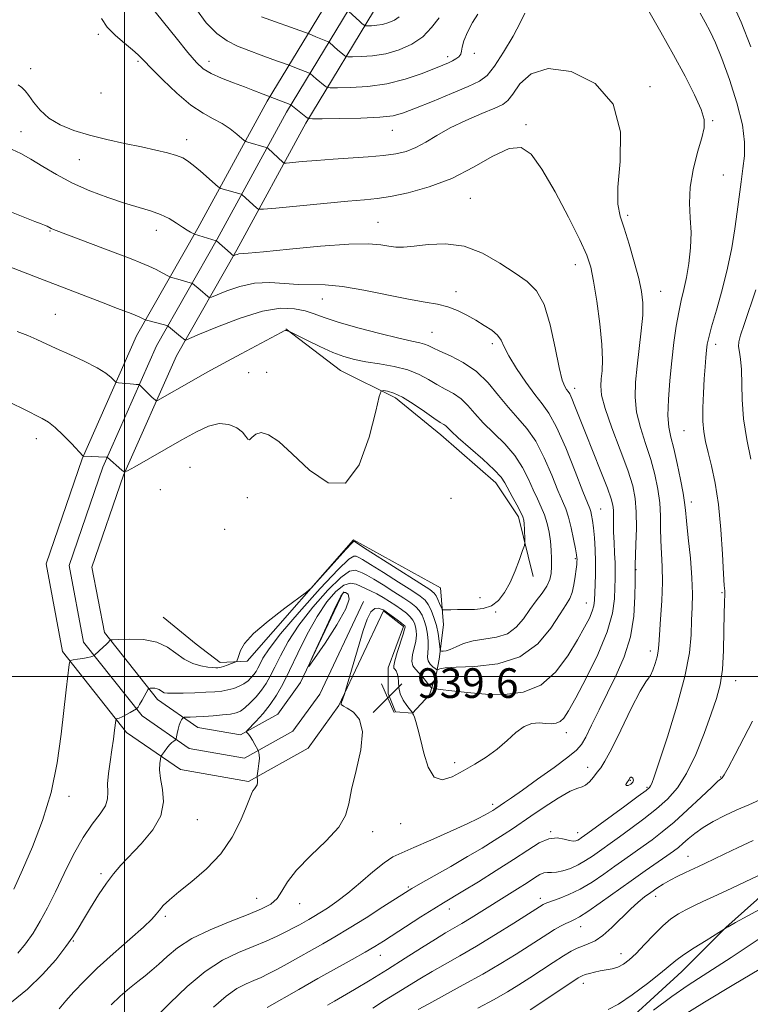
# Model space of a CAD drawing. Extents: x 2119800 to 2122700, y 322300 to 325200.
# Drawn here: x 2120472 to 2120669, y 323912 to 324177 of the extents above; entities that cross this region are included whole.
import ezdxf

# ---------------------------------------------------------------- set-up
doc = ezdxf.new("R2010")
doc.units = 0
doc.header["$MEASUREMENT"] = 0
for name, color, linetype, lineweight in [('DTM HARD BREAKLINE', 7, 'Continuous', 0), ('DTM SPOT ELEVATION', 2, 'Continuous', 13), ('GRID LINE', 7, 'Continuous', 0), ('INDEX CONTOUR', 41, 'Continuous', 13), ('INDEX CONTOUR DEPRESSION', 41, 'Continuous', 13), ('INTERMEDIATE CONTOUR', 44, 'Continuous', 0), ('INTERMEDIATE CONTOUR DEPRESSION', 44, 'Continuous', 0), ('SPOT ELEVATION', 7, 'Continuous', 0)]:
    doc.layers.add(name, color=color, linetype=linetype, lineweight=lineweight)
doc.styles.add('Style-ITALICS', font='ITALICS.shx')

# ---------------------------------------------------------------- blocks, each defined once
blk = doc.blocks.new('SPOT')
at = {"layer": 'SPOT ELEVATION'}
for p, q in [((-3.91, -3.91), (3.82, 3.81)), ((-1.65, 3.77), (1.72, -3.93))]:
    blk.add_line(p, q, dxfattribs=at)

msp = doc.modelspace()

# ---------------------------------------------------------------- linework, layer by layer
at = {"layer": 'DTM HARD BREAKLINE'}
for points in [[(2120650.14, 324260.25, 905.25), (2120624.29, 324243.61, 909.24), (2120602.48, 324229.74, 915.07), (2120580.69, 324208.58, 920.25), (2120563.9, 324185.52, 926.57), (2120543.69, 324152.1, 934.47), (2120525.01, 324117.92, 939.92), (2120508.62, 324089.11, 944.94), (2120494.16, 324056.48, 948.27), (2120485.04, 324029.99, 949.27), (2120488.94, 324009.3, 948.5), (2120504.72, 323989.42, 945.74), (2120517.4, 323980.64, 943.33), (2120532.37, 323978.01, 942.41), (2120545.38, 323985.33, 940.95), (2120552.63, 323995.32, 940.22), (2120564.43, 324020.28, 940.07)], [(2120657.44, 324257.27, 904.55), (2120654.7, 324256.04, 904.79), (2120627.52, 324238.56, 909.04), (2120606.22, 324225.01, 914.87), (2120585.24, 324204.63, 920.05), (2120568.9, 324182.2, 926.37), (2120548.89, 324149.11, 934.27), (2120530.25, 324115, 939.72), (2120513.98, 324086.4, 944.74), (2120499.75, 324054.28, 948.07), (2120491.23, 324029.54, 949.07), (2120494.56, 324011.87, 948.3), (2120508.87, 323993.85, 945.54), (2120519.73, 323986.32, 943.13), (2120531.3, 323984.29, 942.21), (2120541.29, 323989.92, 940.75), (2120547.45, 323998.39, 940.02), (2120559.01, 324022.84, 939.87)], [(2120558.9, 324188.84, 926.37), (2120538.49, 324155.09, 934.27), (2120519.77, 324120.84, 939.72), (2120503.26, 324091.82, 944.74), (2120488.57, 324058.68, 948.07), (2120478.85, 324030.44, 949.07), (2120483.32, 324006.73, 948.3), (2120500.57, 323984.99, 945.54), (2120515.07, 323974.96, 943.13), (2120533.44, 323971.73, 942.21), (2120549.47, 323980.74, 940.75), (2120557.81, 323992.25, 940.02), (2120569.85, 324017.72, 939.87), (2120575.23, 324013.52, 939.72), (2120571.05, 324002.39, 939.49), (2120571.07, 323995.49, 939.6), (2120573, 323990.51, 939.72), (2120577.61, 323990.14, 939.99), (2120582.19, 323995.14, 941.37), (2120584.09, 324000.9, 943.51), (2120584.84, 324004.73, 945.66), (2120585.96, 324013.94, 947.08), (2120585.17, 324023.9, 949.34), (2120561.74, 324036.86, 948.19), (2120533.09, 324004.18, 947.73), (2120525.81, 324003.78, 948.42), (2120519.27, 324008.74, 949.22), (2120510.43, 324015.99, 948.8)], [(2120455.21, 323765.75, 930.59), (2120486.19, 323790.77, 928.6), (2120515.26, 323810.42, 925.84), (2120535.9, 323828.89, 924.27), (2120551.95, 323844.66, 922.54), (2120566.09, 323859.28, 922.39), (2120585.6, 323873.91, 922.04), (2120598.98, 323883.92, 920.85), (2120613.14, 323892.02, 920.05), (2120629.98, 323902.04, 920.62), (2120650.24, 323920.51, 921.24), (2120662.09, 323932.43, 922.04), (2120675.47, 323944.36, 923.16), (2120686.55, 323953.59, 925.03), (2120698.02, 323965.13, 925.84), (2120708.69, 323983.57, 924.96), (2120720.51, 324006.23, 923.23), (2120729.62, 324033.09, 921.85), (2120732.61, 324056.49, 920.01), (2120732.53, 324083.33, 918.94), (2120730.52, 324111.31, 918.25), (2120728.88, 324142.74, 917.1), (2120725.73, 324170.34, 914.76), (2120716.48, 324184.11, 914.34)], [(2120543.44, 324093.74, 945.95), (2120558.25, 324082.49, 946.86), (2120573.06, 324075.15, 948.43), (2120585.26, 324065.19, 948.64), (2120600.08, 324052.2, 948.73), (2120606.2, 324043.09, 948.43), (2120610.16, 324027.02, 947.47)]]:
    msp.add_polyline3d(points, dxfattribs=at)
at = {"layer": 'DTM SPOT ELEVATION'}
for p in [(2120492.98, 324173.1, 936.3), (2120587.1, 324167.02, 931.6), (2120594.33, 324167.98, 932.3), (2120503.64, 324165.77, 936.24), (2120522.81, 324165.83, 933.41), (2120474.66, 324163.79, 937.6), (2120641.62, 324158.98, 935.7), (2120493.7, 324157.3, 936.36), (2120608.24, 324148.73, 937.8), (2120658.52, 324149.83, 933.82), (2120472.07, 324146.82, 938.7), (2120572.17, 324147.18, 934.8), (2120516.74, 324144.72, 937.43), (2120487.78, 324139.31, 938.9), (2120661.42, 324135.21, 932.9), (2120593.24, 324128.88, 938.9), (2120635.63, 324124.26, 935.7), (2120568.37, 324122.44, 939.1), (2120479.91, 324120.09, 942.1), (2120508.58, 324120.29, 940.6), (2120621.52, 324111.01, 938.7), (2120589.37, 324103.74, 941.5), (2120644.54, 324103.85, 935.2), (2120553.28, 324101.74, 942.8), (2120481.38, 324097.61, 945.1), (2120582.86, 324092.77, 943.1), (2120599.14, 324089.71, 942.4), (2120659.31, 324089.56, 931.5), (2120533.46, 324081.88, 946.9), (2120538.32, 324081.99, 947.4), (2120621.3, 324077.7, 939.5), (2120650.83, 324066.3, 932.9), (2120476.23, 324064.13, 948.6), (2120517.67, 324056.44, 949.2), (2120509.67, 324050.36, 948.7), (2120533.11, 324048.2, 948.8), (2120587.98, 324048, 949.6), (2120628.38, 324045.14, 941.1), (2120652.75, 324047.1, 933.5), (2120527.01, 324039.67, 949.3), (2120621.49, 324031.75, 944.2), (2120637.89, 324028.85, 937.9), (2120595.86, 324021.31, 948.7), (2120661.07, 324022.63, 932.1), (2120624.47, 324019.84, 942.8), (2120600.02, 324017.46, 947.9), (2120641.73, 324006.89, 936.5), (2120664.7, 323998.92, 931.3), (2120619.05, 323984.94, 939.4), (2120588.97, 323976.79, 940.4), (2120624.85, 323975.54, 936.7), (2120660.71, 323972.99, 930.1), (2120636.36, 323972.08, 933.9), (2120485.05, 323967.71, 947.4), (2120640.85, 323970.21, 934.2), (2120599.21, 323965.58, 938.4), (2120519.67, 323961.49, 943.1), (2120574.47, 323960.41, 939.5), (2120566.86, 323958.21, 939.5), (2120614.88, 323958.19, 934.1), (2120622.14, 323957.99, 934.6), (2120651.93, 323951.55, 926.81), (2120493.65, 323946.89, 944.3), (2120576.47, 323943.31, 936.2), (2120535.58, 323940.28, 940.8), (2120547.25, 323938.84, 939.3), (2120612.08, 323940.27, 930.5), (2120643.15, 323940.79, 925.43), (2120587.54, 323937.38, 933.4), (2120510.97, 323935.41, 941.7), (2120622.93, 323932.61, 927.3), (2120486.24, 323928.77, 943.9), (2120633.84, 323925.31, 924.7), (2120568.99, 323924.91, 933.3), (2120623.67, 323917.34, 923.44)]:
    msp.add_point(p, dxfattribs=at)
at = {"layer": 'GRID LINE', "flags": 128}
for points in [[(2120500, 322500), (2120500, 325000)], [(2120000, 324000), (2122500, 324000)]]:
    msp.add_lwpolyline(points, dxfattribs=at)
at = {"layer": 'INDEX CONTOUR', "flags": 128}
for points, elevation in [([(2120668.812, 324169.667), (2120666.185, 324176.386), (2120664.452, 324180.289)], 930), ([(2120584.777, 324177.502), (2120582.714, 324174.868), (2120580.4, 324172.411), (2120577.459, 324170.398), (2120574.038, 324168.881), (2120570.412, 324167.857), (2120566.87, 324167.298), (2120563.768, 324167.07), (2120561.473, 324167.016), (2120560.216, 324167.012), (2120559.667, 324167.081), (2120559.356, 324167.281), (2120558.272, 324168.178), (2120557.54, 324168.808), (2120555.232, 324170.903), (2120555.015, 324171.043), (2120554.701, 324171.169), (2120553.388, 324171.673), (2120552.495, 324172.034), (2120551.555, 324172.432), (2120549.548, 324173.308), (2120548.545, 324173.675), (2120536.908, 324177.767)], 930), ([(2120496.379, 323911.564), (2120498.853, 323913.88), (2120501.303, 323916.013), (2120503.566, 323917.87), (2120505.543, 323919.419), (2120507.379, 323920.879), (2120509.28, 323922.534), (2120511.48, 323924.589), (2120514.311, 323926.941), (2120518.136, 323929.408), (2120523.1, 323931.816), (2120528.48, 323934.026), (2120533.338, 323935.904), (2120536.947, 323937.392), (2120539.426, 323938.729), (2120541.112, 323940.233), (2120542.397, 323942.18), (2120543.917, 323944.697), (2120546.368, 323947.871), (2120550.131, 323951.688), (2120554.329, 323955.728), (2120557.769, 323959.465), (2120559.61, 323962.597), (2120560.429, 323965.701), (2120561.152, 323969.574), (2120562.418, 323974.696), (2120563.701, 323980.256), (2120564.189, 323985.129), (2120563.34, 323988.448), (2120561.692, 323990.408), (2120560.056, 323991.466), (2120559.063, 323992.026), (2120558.628, 323992.287), (2120558.483, 323992.397), (2120558.417, 323992.496), (2120558.416, 323992.694), (2120558.516, 323993.097), (2120558.732, 323993.756), (2120559.386, 323995.582), (2120559.608, 323996.307), (2120563.26, 324008.772), (2120564.357, 324012.472), (2120565.388, 324015.472), (2120566.414, 324017.493), (2120567.465, 324018.376), (2120568.443, 324018.461), (2120569.214, 324018.211), (2120569.716, 324017.981), (2120570.182, 324017.697), (2120570.914, 324017.177), (2120573.468, 324015.309), (2120574.629, 324014.438), (2120575.295, 324013.908), (2120575.561, 324013.647), (2120575.626, 324013.512), (2120575.628, 324013.323), (2120575.493, 324012.75), (2120575.093, 324011.424), (2120573.53, 324006.529), (2120572.858, 324004.273), (2120572.565, 324002.948), (2120572.6, 324002.322), (2120572.847, 324001.968), (2120573.191, 324001.52), (2120573.53, 324000.847), (2120573.763, 323999.884), (2120573.845, 323998.591), (2120573.959, 323997.051), (2120574.341, 323995.374), (2120575.136, 323993.687), (2120576.117, 323992.178), (2120577.684, 323990.116), (2120577.745, 323990.009), (2120577.879, 323989.706), (2120578.128, 323989.049), (2120578.529, 323987.872), (2120579.084, 323985.97), (2120579.786, 323983.128), (2120580.656, 323979.356), (2120581.824, 323975.57), (2120583.449, 323972.908), (2120585.639, 323972.199), (2120588.295, 323973.017), (2120591.267, 323974.625), (2120594.4, 323976.42), (2120597.527, 323978.342), (2120600.476, 323980.466), (2120603.115, 323982.785), (2120605.496, 323984.963), (2120607.707, 323986.584), (2120609.815, 323987.359), (2120611.784, 323987.511), (2120613.553, 323987.394), (2120615.074, 323987.32), (2120616.367, 323987.444), (2120617.463, 323987.885), (2120618.462, 323988.833), (2120619.717, 323990.779), (2120621.646, 323994.286), (2120624.462, 323999.63), (2120627.559, 324005.944), (2120630.118, 324012.071), (2120631.543, 324017.085), (2120632.079, 324020.979), (2120632.186, 324023.976), (2120632.241, 324026.327), (2120632.278, 324028.412), (2120632.246, 324030.633), (2120632.119, 324033.276), (2120631.952, 324036.14), (2120631.821, 324038.9), (2120631.78, 324041.291), (2120631.789, 324043.274), (2120631.778, 324044.869), (2120631.652, 324046.216), (2120631.195, 324047.945), (2120630.164, 324050.81), (2120628.429, 324055.267), (2120624.265, 324065.733), (2120621.424, 324072.921), (2120620.574, 324074.969), (2120619.996, 324076.164), (2120619.567, 324076.835), (2120619.156, 324077.359), (2120618.649, 324078.165), (2120617.991, 324079.902), (2120617.15, 324083.271), (2120616.088, 324088.605), (2120614.76, 324094.767), (2120613.117, 324100.252), (2120611.093, 324103.967), (2120608.536, 324106.465), (2120605.272, 324108.718), (2120601.204, 324111.409), (2120596.532, 324114.085), (2120591.541, 324116.006), (2120586.532, 324116.662), (2120581.892, 324116.439), (2120578.035, 324115.953), (2120575.223, 324115.704), (2120573.12, 324115.736), (2120571.244, 324115.982), (2120569.049, 324116.342), (2120565.74, 324116.607), (2120560.463, 324116.53), (2120552.849, 324115.966), (2120544.496, 324115.156), (2120537.486, 324114.438), (2120533.367, 324114.063), (2120530.843, 324113.897), (2120530.352, 324113.791), (2120529.917, 324113.644), (2120529.594, 324113.511), (2120529.39, 324113.461), (2120529.129, 324113.606), (2120528.59, 324114.07), (2120524.762, 324117.45), (2120524.718, 324117.468), (2120518.849, 324119.225), (2120517.818, 324119.791), (2120516.903, 324120.331), (2120515.635, 324121.134), (2120513.994, 324122.207), (2120511.993, 324123.408), (2120509.658, 324124.554), (2120506.979, 324125.526), (2120500.026, 324127.605), (2120495.523, 324129.092), (2120490.674, 324130.914), (2120485.939, 324133.002), (2120481.697, 324135.261), (2120477.989, 324137.484), (2120474.773, 324139.434), (2120472.016, 324140.934), (2120469.723, 324142.032)], 940), ([(2120668.812, 324058.555), (2120667.702, 324063.866), (2120666.837, 324069.459), (2120666.457, 324074.642), (2120666.325, 324082.792), (2120666.079, 324085.499), (2120665.75, 324087.456), (2120665.526, 324088.924), (2120665.58, 324090.239), (2120666.033, 324091.998), (2120666.991, 324094.871), (2120670.194, 324104.25)], 930), ([(2120566.922, 323910.693), (2120570.117, 323912.698), (2120573.355, 323914.685), (2120579.631, 323918.6), (2120582.891, 323920.555), (2120586.419, 323922.559), (2120590.369, 323924.775), (2120594.896, 323927.396), (2120599.987, 323930.483), (2120604.949, 323933.577), (2120612.847, 323938.585), (2120613.226, 323938.785), (2120613.876, 323939.052), (2120617.131, 323940.199), (2120619.791, 323941.257), (2120622.834, 323942.737), (2120626.025, 323944.657), (2120629.192, 323946.809), (2120632.181, 323948.939), (2120634.885, 323950.849), (2120639.792, 323954.286), (2120642.257, 323956.067), (2120644.968, 323958.164), (2120648.127, 323960.824), (2120651.79, 323964.133), (2120655.415, 323967.522), (2120658.307, 323970.256), (2120659.97, 323971.801), (2120660.683, 323972.417), (2120660.919, 323972.566), (2120661.124, 323972.731), (2120661.629, 323973.497), (2120662.738, 323975.471), (2120664.626, 323979.01), (2120666.959, 323983.477), (2120669.279, 323987.982)], 930), ([(2120642.581, 323910.104), (2120647.51, 323913.801), (2120651.959, 323916.868), (2120655.982, 323919.449), (2120659.792, 323921.86), (2120663.557, 323924.341), (2120667.258, 323926.827), (2120670.831, 323929.174)], 920)]:
    msp.add_lwpolyline(points, dxfattribs=dict(at, elevation=elevation))
at = {"layer": 'INDEX CONTOUR DEPRESSION', "elevation": 940, "flags": 128}
msp.add_lwpolyline([(2120559.554, 324022.657), (2120560.256, 324022.203), (2120560.551, 324020.918), (2120559.696, 324018.236), (2120557.262, 324013.917), (2120554.069, 324009.014), (2120551.248, 324004.904), (2120549.719, 324002.743), (2120549.549, 324002.802), (2120550.589, 324005.13), (2120554.994, 324014.695), (2120557.062, 324019.139), (2120558.308, 324021.687), (2120558.988, 324022.638), (2120559.554, 324022.657)], dxfattribs=at)
at = {"layer": 'INTERMEDIATE CONTOUR', "flags": 128}
for points, elevation in [([(2120607.87, 324178.818), (2120606.76, 324176.334), (2120604.717, 324172.534), (2120602.162, 324168.221), (2120599.709, 324164.461), (2120597.735, 324162.018), (2120595.647, 324160.445), (2120592.611, 324158.988), (2120588.126, 324157.096), (2120583.021, 324155.009), (2120578.46, 324153.168), (2120575.2, 324151.907), (2120572.401, 324151.155), (2120568.819, 324150.732), (2120563.668, 324150.485), (2120557.99, 324150.35), (2120553.288, 324150.285), (2120550.647, 324150.276), (2120549.493, 324150.421), (2120548.837, 324150.842), (2120544.871, 324154.089), (2120544.622, 324154.189), (2120537.343, 324156.933), (2120534.604, 324158.015), (2120532.336, 324158.884), (2120529.372, 324160.003), (2120526.178, 324161.266), (2120523.343, 324162.534), (2120521.242, 324163.788), (2120519.392, 324165.469), (2120517.096, 324168.137), (2120513.896, 324172.09), (2120504.865, 324183.43)], 934), ([(2120523.976, 323910.911), (2120527.373, 323913.929), (2120530.294, 323915.978), (2120532.77, 323917.264), (2120534.899, 323918.149), (2120536.81, 323918.96), (2120538.763, 323919.886), (2120541.051, 323921.078), (2120543.873, 323922.633), (2120553.425, 323928.011), (2120556.728, 323929.904), (2120560.563, 323932.204), (2120565.096, 323935.041), (2120569.659, 323937.963), (2120575.72, 323941.879), (2120577.473, 323942.953), (2120579.768, 323944.272), (2120587.914, 323948.878), (2120592.469, 323951.492), (2120596.412, 323953.814), (2120599.676, 323955.809), (2120602.341, 323957.51), (2120604.559, 323959.002), (2120609.518, 323962.43), (2120613.079, 323964.817), (2120616.873, 323967.244), (2120620.094, 323969.103), (2120622.158, 323969.991), (2120623.375, 323970.322), (2120624.28, 323970.717), (2120625.295, 323971.64), (2120626.394, 323972.92), (2120627.435, 323974.23), (2120628.37, 323975.444), (2120629.506, 323977.234), (2120631.238, 323980.472), (2120633.778, 323985.606), (2120636.605, 323991.38), (2120639.013, 323996.115), (2120640.489, 323998.612), (2120641.273, 323999.611), (2120641.798, 324000.331), (2120642.401, 324001.709), (2120643.029, 324003.544), (2120643.537, 324005.348), (2120643.826, 324006.842), (2120643.994, 324008.568), (2120644.189, 324011.275), (2120644.508, 324015.442), (2120644.84, 324020.458), (2120645.028, 324025.443), (2120644.966, 324029.712), (2120644.574, 324036.698), (2120644.511, 324039.976), (2120644.462, 324043.317), (2120644.264, 324046.809), (2120643.78, 324050.518), (2120642.975, 324054.44), (2120641.844, 324058.552), (2120640.44, 324062.813), (2120639.049, 324067.108), (2120638.019, 324071.301), (2120637.606, 324075.324), (2120637.71, 324079.371), (2120638.149, 324083.699), (2120638.737, 324088.435), (2120639.303, 324093.177), (2120639.679, 324097.386), (2120639.719, 324100.746), (2120639.368, 324103.801), (2120638.591, 324107.311), (2120637.404, 324111.765), (2120636.006, 324116.563), (2120634.645, 324120.83), (2120633.558, 324124.072), (2120632.944, 324127.302), (2120632.989, 324131.912), (2120633.615, 324138.787), (2120633.665, 324146.784), (2120631.715, 324154.256), (2120626.88, 324159.81), (2120620.436, 324163.067), (2120614.2, 324163.904), (2120609.608, 324162.432), (2120606.583, 324159.696), (2120604.67, 324156.98), (2120603.364, 324155.245), (2120601.98, 324154.183), (2120599.783, 324153.165), (2120596.292, 324151.702), (2120592.038, 324149.861), (2120587.805, 324147.844), (2120584.208, 324145.848), (2120581.186, 324144.036), (2120578.509, 324142.562), (2120575.929, 324141.532), (2120573.129, 324140.86), (2120569.774, 324140.414), (2120565.647, 324140.074), (2120556.259, 324139.466), (2120551.765, 324139.113), (2120547.922, 324138.767), (2120543.6, 324138.353), (2120542.984, 324138.353), (2120542.741, 324138.495), (2120538.59, 324142.362), (2120538.38, 324142.51), (2120538.158, 324142.585), (2120533.243, 324144.013), (2120532.717, 324144.189), (2120532.279, 324144.467), (2120530.254, 324146.191), (2120528.449, 324147.596), (2120526.296, 324149.016), (2120523.899, 324150.3), (2120521.156, 324151.806), (2120517.908, 324154.017), (2120514.133, 324157.206), (2120510.353, 324160.776), (2120507.222, 324163.918), (2120505.168, 324166.054), (2120503.711, 324167.528), (2120502.145, 324168.917), (2120499.972, 324170.675), (2120497.525, 324172.764), (2120495.345, 324175.022), (2120493.798, 324177.333)], 936), ([(2120595.263, 324178.534), (2120593.77, 324176.26), (2120592.435, 324173.664), (2120591.482, 324171.308), (2120591.041, 324169.62), (2120590.877, 324168.498), (2120590.662, 324167.703), (2120590.138, 324167.035), (2120589.342, 324166.442), (2120588.387, 324165.911), (2120587.297, 324165.4), (2120585.768, 324164.758), (2120583.414, 324163.802), (2120579.964, 324162.446), (2120575.619, 324160.967), (2120570.701, 324159.733), (2120565.591, 324159.022), (2120560.919, 324158.726), (2120557.38, 324158.65), (2120555.432, 324158.644), (2120554.579, 324158.751), (2120554.096, 324159.062), (2120551.693, 324161.047), (2120550.052, 324162.496), (2120549.819, 324162.616), (2120546.381, 324163.93), (2120544.364, 324164.777), (2120543.799, 324164.983), (2120539.995, 324166.328), (2120536.833, 324167.461), (2120533.523, 324168.678), (2120530.498, 324169.884), (2120527.685, 324171.326), (2120524.88, 324173.337), (2120521.993, 324176.175), (2120519.384, 324179.79)], 932), ([(2120538.482, 323910.864), (2120546.962, 323915.701), (2120552.124, 323918.619), (2120561.358, 323923.765), (2120564.873, 323925.743), (2120567.494, 323927.279), (2120569.785, 323928.703), (2120579.916, 323935.236), (2120583.401, 323937.453), (2120585.986, 323939.053), (2120591.218, 323942.198), (2120595.372, 323944.734), (2120600.205, 323947.741), (2120604.876, 323950.732), (2120608.725, 323953.278), (2120611.812, 323955.175), (2120614.376, 323956.275), (2120616.604, 323956.524), (2120618.483, 323956.248), (2120619.946, 323955.864), (2120620.965, 323955.707), (2120621.655, 323955.775), (2120622.167, 323955.98), (2120622.628, 323956.245), (2120623.057, 323956.531), (2120624.906, 323957.854), (2120634.883, 323965.135), (2120638.475, 323967.777), (2120640.58, 323969.355), (2120641.497, 323970.12), (2120641.82, 323970.546), (2120642.104, 323971.199), (2120642.744, 323973.016), (2120644.095, 323977.027), (2120646.331, 323983.801), (2120648.896, 323992.055), (2120651.051, 324000.043), (2120652.25, 324006.399), (2120652.713, 324011.269), (2120652.854, 324015.176), (2120652.992, 324018.655), (2120653.072, 324022.268), (2120652.948, 324026.588), (2120652.531, 324031.909), (2120651.97, 324037.402), (2120651.478, 324041.957), (2120651.192, 324044.855), (2120650.965, 324046.927), (2120650.578, 324049.395), (2120649.877, 324053.114), (2120648.978, 324057.474), (2120648.055, 324061.503), (2120647.273, 324064.54), (2120646.723, 324067.186), (2120646.481, 324070.353), (2120646.588, 324074.696), (2120646.964, 324079.837), (2120647.494, 324085.138), (2120648.085, 324090.058), (2120648.716, 324094.433), (2120649.382, 324098.195), (2120650.08, 324101.365), (2120650.786, 324104.324), (2120651.473, 324107.539), (2120652.099, 324111.342), (2120652.552, 324115.514), (2120652.703, 324119.701), (2120652.514, 324123.662), (2120652.301, 324127.609), (2120652.471, 324131.871), (2120653.291, 324136.604), (2120654.472, 324141.277), (2120655.584, 324145.19), (2120656.244, 324147.92), (2120656.241, 324150.152), (2120655.411, 324152.854), (2120653.65, 324156.769), (2120651.111, 324161.774), (2120648.013, 324167.528), (2120644.608, 324173.612), (2120641.303, 324179.3)], 934), ([(2120554.693, 323911.481), (2120556.641, 323912.584), (2120558.738, 323913.803), (2120562.023, 323915.735), (2120566.217, 323918.242), (2120570.899, 323921.108), (2120575.654, 323924.097), (2120580.083, 323926.918), (2120583.793, 323929.26), (2120586.547, 323930.932), (2120590.885, 323933.469), (2120593.44, 323935.03), (2120605.898, 323942.798), (2120608.53, 323944.469), (2120610.505, 323945.76), (2120611.948, 323946.647), (2120613.064, 323947.129), (2120614.056, 323947.247), (2120615.121, 323947.215), (2120616.452, 323947.283), (2120618.179, 323947.655), (2120620.178, 323948.335), (2120622.257, 323949.278), (2120624.254, 323950.426), (2120626.116, 323951.667), (2120633.429, 323956.855), (2120636.475, 323959.068), (2120639.944, 323961.667), (2120643.364, 323964.36), (2120646.369, 323966.998), (2120649.029, 323969.996), (2120651.52, 323973.908), (2120653.96, 323979.043), (2120656.228, 323984.702), (2120658.148, 323989.942), (2120659.579, 323994.123), (2120660.554, 323997.826), (2120661.151, 324001.939), (2120661.447, 324007.024), (2120661.561, 324012.359), (2120661.613, 324016.894), (2120661.695, 324019.845), (2120661.828, 324022.375), (2120661.786, 324023.106), (2120661.657, 324024.557), (2120661.454, 324027.669), (2120661.174, 324033.012), (2120660.754, 324039.679), (2120660.119, 324046.401), (2120659.233, 324052.134), (2120658.234, 324056.77), (2120657.302, 324060.43), (2120656.586, 324063.316), (2120656.113, 324065.927), (2120655.884, 324068.841), (2120655.882, 324072.451), (2120656.037, 324076.42), (2120656.264, 324080.225), (2120656.492, 324083.44), (2120656.703, 324086.017), (2120656.889, 324088.003), (2120657.081, 324089.57), (2120657.458, 324091.391), (2120658.233, 324094.262), (2120659.527, 324098.718), (2120661.085, 324104.25), (2120662.556, 324110.084), (2120663.672, 324115.58), (2120664.481, 324120.629), (2120665.109, 324125.25), (2120666.184, 324133.339), (2120666.674, 324136.902), (2120667.09, 324140.305), (2120667.158, 324144.04), (2120666.548, 324148.695), (2120665.063, 324154.576), (2120663.054, 324160.883), (2120661.009, 324166.538), (2120659.304, 324170.741), (2120657.875, 324173.802), (2120656.551, 324176.311), (2120655.136, 324178.769)], 932), ([(2120574.064, 324177.803), (2120572.743, 324176.9), (2120571.207, 324176.219), (2120569.579, 324175.759), (2120567.988, 324175.508), (2120566.595, 324175.406), (2120565.565, 324175.382), (2120565.001, 324175.38), (2120564.754, 324175.411), (2120564.614, 324175.501), (2120564.005, 324176.017), (2120563.387, 324176.569), (2120560.412, 324179.309)], 928), ([(2120508.392, 323908.166), (2120512.224, 323912.026), (2120516.848, 323916.483), (2120521.731, 323920.58), (2120526.415, 323923.584), (2120530.759, 323925.684), (2120534.698, 323927.295), (2120538.175, 323928.758), (2120541.157, 323930.104), (2120543.62, 323931.292), (2120545.567, 323932.292), (2120547.125, 323933.139), (2120549.689, 323934.578), (2120551.03, 323935.35), (2120552.652, 323936.328), (2120554.706, 323937.639), (2120557.221, 323939.39), (2120560.199, 323941.685), (2120563.571, 323944.518), (2120566.972, 323947.429), (2120569.966, 323949.85), (2120572.334, 323951.415), (2120574.716, 323952.558), (2120577.97, 323953.92), (2120582.61, 323955.938), (2120587.791, 323958.263), (2120592.326, 323960.347), (2120595.318, 323961.773), (2120597.028, 323962.642), (2120598.007, 323963.188), (2120599.285, 323963.95), (2120600.115, 323964.493), (2120602.454, 323966.079), (2120604.346, 323967.378), (2120607.283, 323969.442), (2120611.357, 323972.356), (2120615.767, 323975.555), (2120619.488, 323978.309), (2120621.794, 323980.156), (2120623.149, 323981.674), (2120624.314, 323983.711), (2120625.899, 323986.899), (2120627.903, 323991.017), (2120630.18, 323995.631), (2120632.546, 324000.403), (2120634.71, 324005.374), (2120636.349, 324010.683), (2120637.243, 324016.3), (2120637.571, 324021.55), (2120637.619, 324025.589), (2120637.623, 324028.717), (2120637.643, 324030.002), (2120637.86, 324035.624), (2120637.975, 324040.049), (2120637.957, 324044.376), (2120637.683, 324047.967), (2120636.973, 324051.411), (2120635.633, 324055.601), (2120633.607, 324061.086), (2120631.375, 324067.03), (2120629.557, 324072.25), (2120628.611, 324075.88), (2120628.373, 324078.316), (2120628.521, 324080.271), (2120628.755, 324082.424), (2120628.873, 324085.319), (2120628.696, 324089.465), (2120628.114, 324095.078), (2120627.289, 324101.19), (2120626.453, 324106.539), (2120625.708, 324110.32), (2120624.654, 324113.554), (2120622.761, 324117.722), (2120619.713, 324123.791), (2120616.048, 324130.673), (2120612.515, 324136.769), (2120609.621, 324140.774), (2120606.901, 324142.558), (2120603.643, 324142.288), (2120599.311, 324140.257), (2120594.061, 324137.266), (2120588.219, 324134.246), (2120582.159, 324131.945), (2120576.436, 324130.386), (2120571.653, 324129.414), (2120568.086, 324128.86), (2120564.716, 324128.5), (2120560.202, 324128.098), (2120553.732, 324127.491), (2120540.766, 324126.223), (2120537.487, 324125.918), (2120536.156, 324125.918), (2120535.631, 324126.224), (2120531.642, 324129.897), (2120531.404, 324130.008), (2120525.999, 324131.555), (2120525.723, 324131.665), (2120525.286, 324131.998), (2120520.466, 324136.169), (2120518.488, 324137.847), (2120517.002, 324139.022), (2120515.678, 324139.812), (2120514.016, 324140.451), (2120511.61, 324141.134), (2120508.428, 324141.9), (2120504.532, 324142.75), (2120500.036, 324143.687), (2120495.265, 324144.728), (2120490.594, 324145.886), (2120486.351, 324147.189), (2120482.668, 324148.707), (2120479.626, 324150.521), (2120477.273, 324152.64), (2120475.51, 324154.789), (2120474.205, 324156.619), (2120473.21, 324157.882), (2120472.318, 324158.732), (2120471.309, 324159.423)], 938), ([(2120482.371, 323910.522), (2120484.195, 323912.636), (2120486.354, 323915.088), (2120489.081, 323917.978), (2120492.598, 323921.406), (2120496.942, 323925.345), (2120501.4, 323929.272), (2120505.074, 323932.534), (2120507.323, 323934.677), (2120508.543, 323936.019), (2120509.386, 323937.074), (2120510.447, 323938.294), (2120512.085, 323939.89), (2120514.598, 323942.012), (2120518.123, 323944.781), (2120522.136, 323948.199), (2120525.952, 323952.238), (2120529.01, 323956.761), (2120531.263, 323961.185), (2120532.792, 323964.814), (2120534.22, 323968.455), (2120534.589, 323969.192), (2120535.001, 323969.756), (2120535.412, 323970.285), (2120535.717, 323970.852), (2120535.844, 323971.499), (2120535.843, 323972.135), (2120535.765, 323972.945), (2120535.789, 323973.291), (2120536.061, 323975.165), (2120536.246, 323976.622), (2120536.357, 323977.972), (2120536.337, 323978.925), (2120536.232, 323979.511), (2120536.118, 323979.834), (2120536.037, 323980.025), (2120535.91, 323980.274), (2120535.123, 323981.725), (2120534.497, 323982.839), (2120533.891, 323983.836), (2120533.421, 323984.486), (2120533.094, 323984.833), (2120532.889, 323984.994), (2120532.825, 323985.114), (2120533.092, 323985.46), (2120535.429, 323987.922), (2120537.348, 323990.063), (2120539.298, 323992.479), (2120541.006, 323995.008), (2120542.641, 323997.928), (2120544.476, 324001.627), (2120546.712, 324006.306), (2120549.246, 324011.422), (2120551.902, 324016.24), (2120554.513, 324020.141), (2120556.952, 324022.954), (2120559.102, 324024.62), (2120560.889, 324025.161), (2120562.403, 324024.92), (2120563.774, 324024.322), (2120566.521, 324023.063), (2120568.03, 324022.302), (2120569.683, 324021.358), (2120571.404, 324020.287), (2120573.09, 324019.173), (2120574.645, 324018.09), (2120575.983, 324017.065), (2120577.033, 324016.113), (2120577.741, 324015.236), (2120578.181, 324014.374), (2120578.453, 324013.454), (2120578.63, 324012.404), (2120578.664, 324011.144), (2120578.481, 324009.596), (2120577.633, 324005.833), (2120577.458, 324004.162), (2120577.747, 324002.941), (2120578.428, 324001.981), (2120579.363, 324001.003), (2120580.406, 323999.813), (2120581.394, 323998.588), (2120582.156, 323997.606), (2120582.661, 323997.053), (2120583.428, 323996.775), (2120585.113, 323996.537), (2120588.191, 323996.157), (2120592.398, 323995.707), (2120597.287, 323995.311), (2120602.431, 323995.172), (2120607.498, 323995.781), (2120612.174, 323997.702), (2120616.198, 324001.24), (2120619.513, 324005.65), (2120622.112, 324009.933), (2120624.008, 324013.294), (2120625.295, 324015.773), (2120626.084, 324017.621), (2120626.494, 324019.103), (2120626.667, 324020.563), (2120626.865, 324024.771), (2120626.966, 324027.688), (2120626.985, 324030.919), (2120626.87, 324034.254), (2120626.655, 324037.414), (2120626.399, 324040.106), (2120626.145, 324042.109), (2120625.904, 324043.508), (2120625.675, 324044.463), (2120625.402, 324045.27), (2120623.563, 324049.929), (2120621.474, 324055.287), (2120618.926, 324061.613), (2120616.449, 324067.237), (2120614.416, 324070.965), (2120612.592, 324073.493), (2120610.586, 324075.993), (2120608.16, 324079.318), (2120605.672, 324083.04), (2120603.631, 324086.417), (2120602.371, 324088.888), (2120601.523, 324090.631), (2120600.539, 324092.008), (2120598.999, 324093.325), (2120596.979, 324094.656), (2120594.681, 324096.018), (2120592.27, 324097.4), (2120589.769, 324098.674), (2120587.169, 324099.687), (2120584.381, 324100.361), (2120581.004, 324100.931), (2120576.563, 324101.707), (2120564.548, 324104.169), (2120558.724, 324105.163), (2120554.089, 324105.579), (2120546.802, 324105.695), (2120543.078, 324105.969), (2120539.133, 324106.202), (2120535.078, 324106.012), (2120531.081, 324105.157), (2120527.536, 324103.959), (2120523.449, 324102.282), (2120522.807, 324102.156), (2120522.425, 324102.395), (2120520.348, 324104.211), (2120518.299, 324105.907), (2120518.068, 324106.022), (2120517.666, 324106.149), (2120515.015, 324106.928), (2120512.367, 324107.645), (2120512.017, 324107.804), (2120510.163, 324108.806), (2120508.519, 324109.66), (2120506.586, 324110.592), (2120504.43, 324111.525), (2120501.757, 324112.587), (2120498.179, 324113.95), (2120480.824, 324120.476), (2120480.19, 324120.759), (2120479.117, 324121.348), (2120478.469, 324121.658), (2120477.57, 324122.001), (2120475.866, 324122.636), (2120472.703, 324123.873), (2120467.778, 324125.86)], 942), ([(2120469.493, 323912.309), (2120473.839, 323915.748), (2120477.919, 323919.712), (2120481.456, 323923.734), (2120484.218, 323927.253), (2120486.099, 323929.908), (2120487.504, 323932.143), (2120488.957, 323934.602), (2120490.849, 323937.729), (2120493.011, 323941.165), (2120495.14, 323944.351), (2120497.048, 323946.908), (2120499.017, 323949.196), (2120504.531, 323954.974), (2120507.605, 323958.676), (2120509.801, 323962.532), (2120510.517, 323966.244), (2120510.228, 323969.633), (2120509.679, 323972.551), (2120509.457, 323974.874), (2120509.525, 323976.595), (2120509.689, 323977.731), (2120509.807, 323978.349), (2120509.952, 323978.716), (2120510.246, 323979.144), (2120510.772, 323979.86), (2120511.448, 323980.742), (2120512.15, 323981.583), (2120512.77, 323982.214), (2120513.266, 323982.638), (2120513.612, 323982.894), (2120513.802, 323983.052), (2120513.907, 323983.285), (2120514.017, 323983.793), (2120514.203, 323984.7), (2120514.459, 323985.828), (2120514.765, 323986.922), (2120515.092, 323987.777), (2120515.397, 323988.377), (2120515.63, 323988.757), (2120515.786, 323988.956), (2120516.046, 323989.035), (2120516.63, 323989.064), (2120517.718, 323989.1), (2120519.321, 323989.169), (2120521.408, 323989.284), (2120523.886, 323989.459), (2120526.41, 323989.679), (2120528.58, 323989.927), (2120530.123, 323990.222), (2120531.287, 323990.71), (2120532.452, 323991.57), (2120533.895, 323992.92), (2120535.48, 323994.601), (2120536.968, 323996.393), (2120538.195, 323998.159), (2120539.301, 324000.103), (2120540.502, 324002.518), (2120542.019, 324005.633), (2120544.098, 324009.444), (2120546.994, 324013.887), (2120550.782, 324018.763), (2120554.83, 324023.341), (2120558.33, 324026.756), (2120560.683, 324028.402), (2120562.128, 324028.71), (2120563.117, 324028.373), (2120564.074, 324027.928), (2120565.321, 324027.302), (2120567.159, 324026.267), (2120569.742, 324024.698), (2120572.637, 324022.872), (2120575.267, 324021.17), (2120577.189, 324019.867), (2120578.501, 324018.822), (2120579.434, 324017.789), (2120580.187, 324016.563), (2120580.8, 324015.1), (2120581.281, 324013.397), (2120581.631, 324011.484), (2120581.835, 324009.538), (2120581.87, 324007.768), (2120581.666, 324005.188), (2120581.822, 324004.227), (2120582.359, 324003.376), (2120583.088, 324002.668), (2120583.739, 324002.161), (2120584.116, 324001.894), (2120584.321, 324001.835), (2120584.529, 324001.935), (2120585.007, 324002.139), (2120586.393, 324002.371), (2120589.414, 324002.551), (2120594.467, 324002.724), (2120600.617, 324003.439), (2120606.598, 324005.364), (2120611.387, 324008.868), (2120614.926, 324013.096), (2120617.402, 324016.891), (2120619.014, 324019.41), (2120620.005, 324021.089), (2120620.634, 324022.678), (2120621.114, 324024.725), (2120621.485, 324026.964), (2120621.744, 324028.923), (2120621.896, 324030.247), (2120621.964, 324031.048), (2120621.981, 324031.549), (2120621.963, 324032.011), (2120621.848, 324032.823), (2120621.56, 324034.407), (2120621.049, 324036.999), (2120620.385, 324040.084), (2120619.663, 324042.959), (2120618.933, 324045.174), (2120618.055, 324047.297), (2120616.841, 324050.148), (2120615.165, 324054.258), (2120613.113, 324058.987), (2120610.833, 324063.406), (2120608.449, 324066.842), (2120605.989, 324069.658), (2120603.461, 324072.476), (2120600.842, 324075.735), (2120598.021, 324079.15), (2120594.854, 324082.254), (2120591.319, 324084.678), (2120587.841, 324086.458), (2120584.964, 324087.729), (2120583.063, 324088.618), (2120581.842, 324089.223), (2120580.84, 324089.63), (2120579.574, 324089.95), (2120577.48, 324090.39), (2120573.972, 324091.18), (2120568.779, 324092.462), (2120562.884, 324094.016), (2120557.583, 324095.534), (2120553.819, 324096.772), (2120551.128, 324097.746), (2120548.698, 324098.536), (2120545.8, 324099.142), (2120542.059, 324099.254), (2120537.193, 324098.481), (2120531.181, 324096.628), (2120525.077, 324094.287), (2120520.202, 324092.246), (2120517.507, 324091.103), (2120516.485, 324090.707), (2120516.261, 324090.72), (2120515.127, 324091.68), (2120511.879, 324094.345), (2120511.661, 324094.5), (2120511.512, 324094.558), (2120510.784, 324094.767), (2120505.928, 324096.04), (2120505.651, 324096.13), (2120505.036, 324096.442), (2120503.97, 324096.912), (2120501.761, 324097.815), (2120498.147, 324099.237), (2120493.776, 324100.931), (2120477.172, 324107.263), (2120473.902, 324108.525), (2120467.667, 324110.962)], 944), ([(2120471.218, 323925.492), (2120473.331, 323928.031), (2120475.336, 323930.888), (2120477.278, 323934.081), (2120479.259, 323937.739), (2120481.392, 323942.022), (2120483.754, 323946.954), (2120486.274, 323952.033), (2120488.841, 323956.627), (2120491.315, 323960.25), (2120493.42, 323963.018), (2120494.852, 323965.189), (2120495.43, 323967.044), (2120495.476, 323968.909), (2120495.437, 323971.125), (2120495.662, 323973.921), (2120496.096, 323977.077), (2120496.586, 323980.261), (2120497.004, 323983.165), (2120497.321, 323985.574), (2120497.654, 323988.224), (2120497.742, 323988.572), (2120497.873, 323988.639), (2120498.125, 323988.687), (2120498.581, 323988.833), (2120499.33, 323989.163), (2120500.393, 323989.711), (2120501.543, 323990.341), (2120503.228, 323991.297), (2120503.309, 323991.361), (2120503.422, 323991.478), (2120503.655, 323991.801), (2120504.078, 323992.491), (2120504.719, 323993.62), (2120506.363, 323996.6), (2120506.596, 323996.828), (2120506.919, 323996.873), (2120507.473, 323996.891), (2120508.163, 323996.866), (2120508.836, 323996.743), (2120509.377, 323996.491), (2120510.224, 323995.876), (2120510.717, 323995.672), (2120511.605, 323995.565), (2120513.25, 323995.541), (2120515.849, 323995.586), (2120518.95, 323995.679), (2120521.94, 323995.799), (2120524.344, 323995.934), (2120526.252, 323996.122), (2120527.893, 323996.413), (2120529.447, 323996.845), (2120530.902, 323997.414), (2120532.198, 323998.103), (2120533.287, 323998.89), (2120534.176, 323999.729), (2120534.888, 324000.568), (2120535.458, 324001.387), (2120535.97, 324002.289), (2120536.528, 324003.408), (2120537.326, 324004.96), (2120538.95, 324007.466), (2120542.087, 324011.533), (2120547.051, 324017.385), (2120552.708, 324023.728), (2120557.558, 324028.892), (2120560.476, 324031.643), (2120561.854, 324032.502), (2120562.46, 324032.424), (2120563.023, 324032.151), (2120564.12, 324031.541), (2120566.289, 324030.233), (2120569.801, 324028.037), (2120573.87, 324025.457), (2120577.443, 324023.167), (2120579.733, 324021.643), (2120581.017, 324020.578), (2120581.838, 324019.464), (2120582.631, 324017.907), (2120583.405, 324015.961), (2120584.062, 324013.79), (2120584.526, 324011.581), (2120584.82, 324009.589), (2120585.085, 324007.276), (2120585.204, 324006.965), (2120585.447, 324006.89), (2120585.912, 324006.855), (2120586.673, 324006.944), (2120587.802, 324007.313), (2120589.366, 324008.042), (2120591.411, 324008.922), (2120593.987, 324009.671), (2120600.279, 324010.61), (2120603.225, 324011.567), (2120605.587, 324013.306), (2120607.505, 324015.593), (2120609.242, 324018.056), (2120610.977, 324020.386), (2120612.579, 324022.511), (2120613.84, 324024.422), (2120614.611, 324026.141), (2120614.984, 324027.822), (2120615.11, 324029.653), (2120615.114, 324031.772), (2120615.011, 324034.106), (2120614.79, 324036.536), (2120614.438, 324038.954), (2120613.928, 324041.306), (2120613.234, 324043.555), (2120612.339, 324045.7), (2120611.285, 324047.903), (2120610.122, 324050.367), (2120608.856, 324053.229), (2120607.299, 324056.362), (2120605.217, 324059.574), (2120602.494, 324062.699), (2120596.695, 324068.42), (2120594.446, 324070.919), (2120592.56, 324073.099), (2120590.72, 324074.899), (2120588.674, 324076.303), (2120586.461, 324077.488), (2120584.188, 324078.68), (2120581.898, 324080.033), (2120579.378, 324081.422), (2120576.351, 324082.651), (2120572.673, 324083.579), (2120568.729, 324084.272), (2120565.04, 324084.853), (2120561.957, 324085.45), (2120559.158, 324086.23), (2120556.154, 324087.372), (2120552.653, 324088.95), (2120549.169, 324090.642), (2120544.284, 324093.092), (2120544.089, 324093.157), (2120543.879, 324093.201), (2120543.619, 324093.244), (2120543.37, 324093.263), (2120543.073, 324093.184), (2120542.184, 324092.735), (2120531.452, 324086.999), (2120526.552, 324084.351), (2120522.285, 324082.009), (2120518.7, 324080.006), (2120508.903, 324074.438), (2120508.552, 324074.342), (2120508.314, 324074.492), (2120507.399, 324075.314), (2120506.706, 324075.975), (2120505.901, 324076.778), (2120504.146, 324078.575), (2120503.927, 324078.709), (2120503.653, 324078.737), (2120503.168, 324078.757), (2120502.45, 324078.797), (2120501.506, 324078.87), (2120500.383, 324078.979), (2120498.39, 324079.201), (2120497.885, 324079.279), (2120497.566, 324079.45), (2120496.383, 324080.637), (2120494.956, 324081.77), (2120492.584, 324083.234), (2120489.151, 324084.967), (2120485.236, 324086.769), (2120481.59, 324088.412), (2120476.396, 324090.827), (2120473.977, 324091.877), (2120471.086, 324092.981)], 946), ([(2120470.173, 323942.742), (2120472.508, 323947.971), (2120475.193, 323954.177), (2120477.896, 323961.191), (2120480.218, 323968.82), (2120481.867, 323976.791), (2120482.954, 323984.497), (2120484.261, 323996.47), (2120484.691, 324000.202), (2120484.978, 324002.593), (2120485.166, 324003.845), (2120485.469, 324004.342), (2120486.147, 324004.505), (2120487.35, 324004.681), (2120488.799, 324004.907), (2120490.102, 324005.14), (2120490.959, 324005.343), (2120491.427, 324005.503), (2120491.65, 324005.614), (2120491.778, 324005.694), (2120491.988, 324005.869), (2120494.281, 324007.939), (2120495.153, 324008.761), (2120495.693, 324009.317), (2120495.954, 324009.636), (2120496.055, 324009.799), (2120496.183, 324009.882), (2120496.801, 324009.939), (2120498.437, 324010.019), (2120501.397, 324010.113), (2120505.086, 324009.98), (2120508.688, 324009.324), (2120511.58, 324007.973), (2120516.113, 324004.684), (2120518.38, 324003.583), (2120520.571, 324002.931), (2120522.418, 324002.587), (2120523.722, 324002.428), (2120524.575, 324002.383), (2120525.137, 324002.395), (2120525.576, 324002.426), (2120526.048, 324002.513), (2120526.716, 324002.711), (2120527.668, 324003.046), (2120530.043, 324003.952), (2120530.233, 324004.062), (2120530.299, 324004.187), (2120530.38, 324004.426), (2120530.528, 324004.897), (2120530.771, 324005.722), (2120531.228, 324007.026), (2120532.375, 324008.936), (2120534.778, 324011.584), (2120538.698, 324014.947), (2120543.172, 324018.405), (2120549.097, 324022.797), (2120550.377, 324023.932), (2120551.868, 324025.558), (2120557.251, 324031.574), (2120559.737, 324034.332), (2120561.144, 324035.863), (2120561.689, 324036.414), (2120561.801, 324036.475), (2120561.973, 324036.374), (2120565.418, 324034.198), (2120579.62, 324025.162), (2120582.268, 324023.444), (2120583.452, 324022.532), (2120583.964, 324021.806), (2120584.443, 324020.803), (2120584.936, 324019.677), (2120585.33, 324018.738), (2120585.584, 324018.216), (2120585.92, 324018.029), (2120586.629, 324018.016), (2120587.925, 324018.042), (2120589.735, 324018.067), (2120591.911, 324018.073), (2120594.298, 324018.09), (2120596.703, 324018.337), (2120598.93, 324019.075), (2120600.827, 324020.512), (2120602.452, 324022.628), (2120603.911, 324025.345), (2120605.273, 324028.5), (2120606.449, 324031.585), (2120607.311, 324034.003), (2120607.776, 324035.369), (2120607.938, 324036.121), (2120607.937, 324036.9), (2120607.824, 324039.723), (2120607.749, 324041.142), (2120607.641, 324042.169), (2120607.365, 324043.104), (2120606.758, 324044.384), (2120605.731, 324046.295), (2120604.513, 324048.519), (2120602.547, 324052.201), (2120601.485, 324053.737), (2120599.601, 324055.743), (2120596.54, 324058.556), (2120589.929, 324064.364), (2120588.049, 324066.102), (2120586.583, 324067.544), (2120586.029, 324067.927), (2120585.08, 324068.518), (2120583.411, 324069.63), (2120580.845, 324071.433), (2120577.813, 324073.511), (2120574.898, 324075.304), (2120572.575, 324076.389), (2120570.898, 324076.888), (2120569.812, 324077.062), (2120569.195, 324076.923), (2120568.65, 324075.488), (2120567.71, 324071.53), (2120565.971, 324064.557), (2120563.286, 324057.035), (2120559.573, 324052.169), (2120554.89, 324052.219), (2120549.849, 324055.664), (2120545.206, 324060.041), (2120541.554, 324063.318), (2120538.84, 324065.192), (2120536.847, 324065.793), (2120535.385, 324065.344), (2120534.353, 324064.45), (2120533.678, 324063.809), (2120533.239, 324063.952), (2120532.737, 324064.749), (2120531.83, 324065.896), (2120530.258, 324067.084), (2120528.107, 324067.969), (2120525.544, 324068.196), (2120522.678, 324067.499), (2120519.375, 324065.968), (2120515.444, 324063.779), (2120502.82, 324056.546), (2120500.843, 324055.45), (2120499.936, 324055.201), (2120499.32, 324055.591), (2120495.389, 324059.066), (2120495.31, 324059.109), (2120495.023, 324059.135), (2120488.902, 324059.374), (2120488.834, 324059.432), (2120485.677, 324062.796), (2120483.448, 324065.094), (2120481.286, 324067.164), (2120479.527, 324068.565), (2120477.84, 324069.572), (2120472.857, 324072.088), (2120469.574, 324073.72)], 948), ([(2120579.196, 323910.293), (2120581.988, 323911.851), (2120591.324, 323916.913), (2120596.603, 323919.862), (2120601.414, 323922.691), (2120605.588, 323925.263), (2120609.071, 323927.481), (2120614.065, 323930.703), (2120615.914, 323931.841), (2120617.549, 323932.762), (2120618.987, 323933.494), (2120620.211, 323934.055), (2120621.295, 323934.531), (2120622.674, 323935.267), (2120624.873, 323936.678), (2120628.229, 323939.028), (2120636.547, 323945.003), (2120640.377, 323947.708), (2120646.154, 323951.717), (2120647.952, 323952.982), (2120649.287, 323953.986), (2120650.511, 323955.01), (2120651.939, 323956.275), (2120653.718, 323957.752), (2120655.958, 323959.35), (2120658.712, 323960.983), (2120661.826, 323962.582), (2120665.092, 323964.083), (2120668.302, 323965.46), (2120671.246, 323966.837)], 928), ([(2120595.278, 323910.628), (2120599.659, 323913.042), (2120603.241, 323915.11), (2120606.278, 323916.974), (2120609.224, 323918.872), (2120615.543, 323923.009), (2120618.288, 323924.759), (2120620.366, 323925.992), (2120621.972, 323926.814), (2120623.428, 323927.414), (2120625.009, 323927.997), (2120626.827, 323928.848), (2120628.951, 323930.267), (2120631.397, 323932.424), (2120636.363, 323937.334), (2120638.42, 323939.198), (2120640.206, 323940.627), (2120641.858, 323941.828), (2120643.504, 323942.973), (2120645.229, 323944.093), (2120647.101, 323945.183), (2120649.145, 323946.233), (2120651.207, 323947.208), (2120654.709, 323948.811), (2120656.4, 323949.616), (2120661.68, 323952.206), (2120665.4, 323953.989), (2120669.455, 323955.827)], 926), ([(2120609.377, 323910.264), (2120620.289, 323917.495), (2120622.317, 323918.804), (2120623.389, 323919.407), (2120624.199, 323919.71), (2120625.296, 323920.038), (2120626.689, 323920.402), (2120628.25, 323920.734), (2120629.864, 323920.999), (2120631.468, 323921.295), (2120633.01, 323921.749), (2120634.482, 323922.493), (2120636.044, 323923.669), (2120637.896, 323925.424), (2120640.163, 323927.799), (2120642.653, 323930.429), (2120645.096, 323932.846), (2120647.293, 323934.695), (2120649.325, 323936.076), (2120651.34, 323937.202), (2120653.492, 323938.269), (2120655.929, 323939.41), (2120658.809, 323940.737), (2120662.173, 323942.305), (2120665.621, 323943.929), (2120672.423, 323947.176)], 924), ([(2120630.328, 323910.304), (2120633.112, 323911.789), (2120636.864, 323914.296), (2120640.944, 323917.303), (2120644.465, 323920.059), (2120648.606, 323923.506), (2120650.659, 323925.025), (2120653.563, 323926.938), (2120656.76, 323928.939), (2120661.881, 323932.091), (2120662.724, 323932.593), (2120664.66, 323933.71), (2120667.981, 323935.584), (2120672.143, 323937.823)], 922), ([(2120648.933, 323907.708), (2120656.305, 323912.288), (2120664.233, 323917.051), (2120671.062, 323921.131)], 918)]:
    msp.add_lwpolyline(points, dxfattribs=dict(at, elevation=elevation))
at = {"layer": 'INTERMEDIATE CONTOUR DEPRESSION', "elevation": 934, "flags": 128}
msp.add_lwpolyline([(2120637.054, 323971.552), (2120636.474, 323971.044), (2120635.729, 323970.708), (2120635.187, 323970.655), (2120635.114, 323970.941), (2120635.365, 323971.413), (2120636.025, 323972.314), (2120636.245, 323972.712), (2120636.433, 323972.905), (2120636.695, 323972.908), (2120637.005, 323972.617), (2120637.193, 323972.12), (2120637.054, 323971.552)], dxfattribs=at)

# ---------------------------------------------------------------- block references
at = {"layer": 'SPOT ELEVATION'}
msp.add_blockref('SPOT', (2120570.92, 323994.256, 939.645), dxfattribs=at)

# ---------------------------------------------------------------- texts
at = {"layer": 'SPOT ELEVATION', "style": 'Style-ITALICS'}
msp.add_text('939.6', height=8, dxfattribs=at).set_placement((2120578.92, 323994.256, 939.645))

doc.saveas('drawing.dxf')
